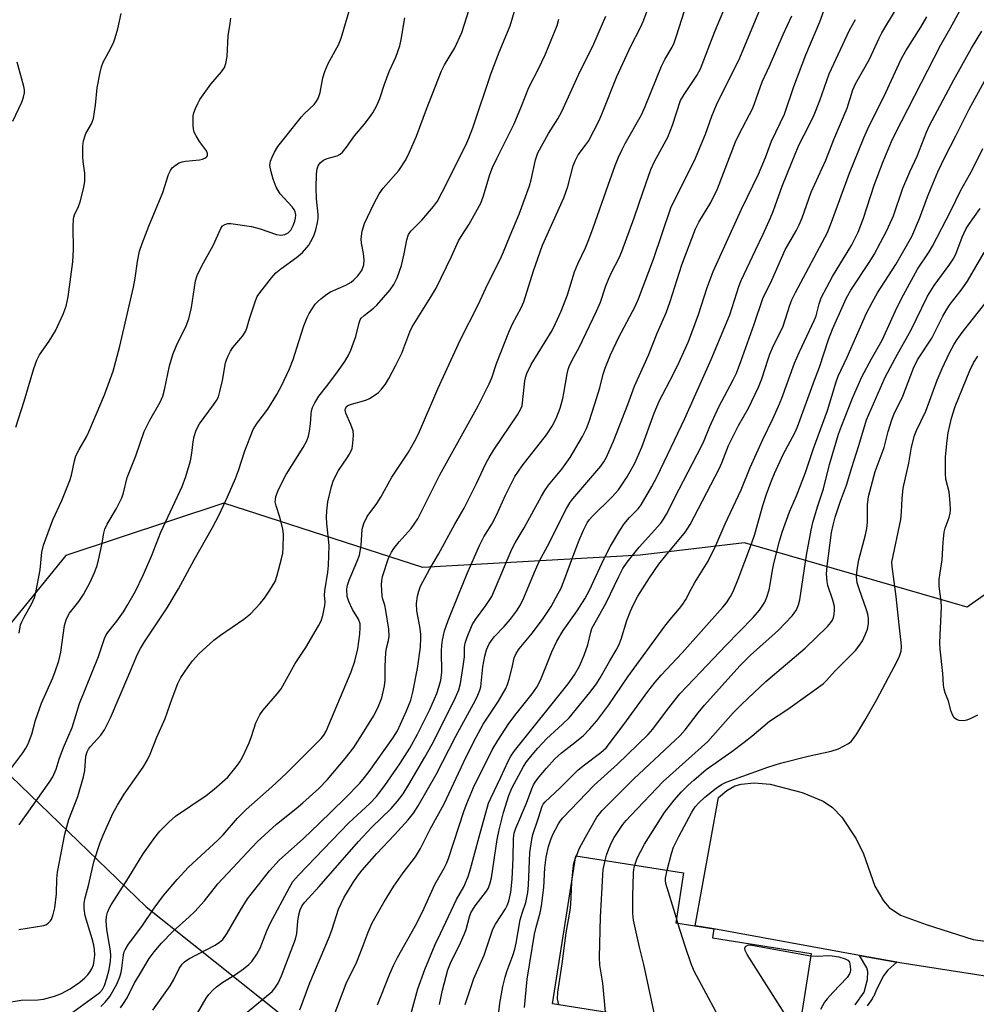
# Model space of a CAD drawing. Units: inches. Extents: x 1261769 to 1267770, y 577450 to 581450.
# Drawn here: x 1262732 to 1262984, y 580294 to 580553 of the extents above; entities that cross this region are included whole.
import ezdxf

# ---------------------------------------------------------------- set-up
doc = ezdxf.new("R2010")
doc.units = ezdxf.units.IN
doc.header["$MEASUREMENT"] = 0
for name, color, linetype in [('BLDG-Footprint', 5, 'Continuous'), ('NTRL-Trees', 3, 'Continuous'), ('TRANS-Driveway', 251, 'Continuous'), ('TRANS-Non Street Sidewalk', 7, 'Continuous'), ('Undefined', 1, 'Continuous')]:
    doc.layers.add(name, color=color, linetype=linetype)

msp = doc.modelspace()

# ---------------------------------------------------------------- linework, layer by layer
at = {"layer": 'BLDG-Footprint', "elevation": 617.03}
msp.add_lwpolyline([(1262939.44, 580282.93), (1262933.56, 580245.82), (1262931.4, 580246.16), (1262929.19, 580232.2), (1262886.28, 580238.99), (1262888.55, 580253.33), (1262901.59, 580251.26), (1262907.05, 580285.76), (1262897.62, 580287.26), (1262898.04, 580289.9), (1262872.61, 580293.93), (1262878.78, 580332.94), (1262907.15, 580328.45), (1262905.08, 580315.34), (1262915.12, 580313.75), (1262914.74, 580311.33), (1262940.74, 580307.21), (1262936.96, 580283.33)], close=True, dxfattribs=at)
at = {"layer": 'NTRL-Trees'}
for points in [[(1262723.98, 580690.01, 0), (1262764.78, 580673.01, 0), (1262821.45, 580691.14, 0), (1262864.51, 580728.54, 0), (1262934.78, 580728.54, 0), (1263026.58, 580669.61, 0), (1263056.98, 580634.74, 0), (1263055.27, 580538.14, 0), (1263040.87, 580494.48, 0), (1263017.51, 580423.68, 0), (1262981.84, 580398.44, 0), (1262923.21, 580415.45, 0), (1262895.66, 580412.21, 0), (1262838.45, 580408.94, 0), (1262786.08, 580425.87, 0), (1262744.45, 580412.09, 0), (1262724.14, 580387.26, 0)], [(1262724.76, 580358.88, 0), (1262765.56, 580319.51, 0), (1262814.51, 580280.51, 0), (1262819.55, 580203.12, 0), (1262861.21, 580170.56, 0), (1262908.09, 580152.34, 0), (1262953.66, 580141.92, 0), (1263068.24, 580066.4, 0), (1263158.98, 580011.95, 0), (1263231.71, 579963.54, 0), (1263254.38, 579969.21, 0), (1263288.77, 579988.18, 0), (1263321.06, 580024.23, 0), (1263341.99, 580047.61, 0), (1263383.77, 580053.65, 0), (1263431.07, 580025.98, 0)]]:
    msp.add_polyline3d(points, dxfattribs=at)
at = {"layer": 'TRANS-Driveway'}
msp.add_lwpolyline([(1262993.95, 580300.09), (1262964.08, 580304.76), (1262963.31, 580304.91), (1262953.5, 580306.71), (1262915.12, 580313.75), (1262910.21, 580314.53), (1262916.34, 580348.32), (1262918.51, 580350.16), (1262920.68, 580351.4), (1262922.32, 580351.86), (1262925.69, 580352.16), (1262929.91, 580351.82), (1262938.38, 580349.66), (1262943.9, 580347.39), (1262946.39, 580345.65), (1262948.78, 580343.11), (1262952.56, 580337.48), (1262954.52, 580333.47), (1262957.53, 580324.96), (1262959.77, 580321.08), (1262961.32, 580319.37), (1262964.3, 580317.31), (1262971, 580314.86), (1262983.44, 580310.87), (1262989.78, 580310.02)], dxfattribs=at)
at = {"layer": 'TRANS-Non Street Sidewalk'}
msp.add_lwpolyline([(1262952.35, 580293.73), (1262954.69, 580297.07), (1262955.61, 580300.4), (1262955.71, 580302.49), (1262955.4, 580303.45), (1262953.5, 580306.71), (1262963.31, 580304.91), (1262960.95, 580302.79), (1262959.73, 580301.21), (1262957.76, 580297.27), (1262957.22, 580296), (1262957.03, 580295.68), (1262956.89, 580295.45), (1262956.62, 580295.03), (1262955.53, 580293.45)], dxfattribs=at)
at = {"layer": 'Undefined'}
for p, q in [((1262878.69, 580332.36, 612), (1262878.9, 580332.92, 612)), ((1262905.66, 580315.25, 618), (1262905.26, 580316.52, 618))]:
    msp.add_line(p, q, dxfattribs=at)
for points, elevation in [([(1262758.81, 580292.92), (1262759.65, 580294.03), (1262760.55, 580295.58), (1262762.43, 580299.28), (1262763.87, 580301.58), (1262766.4, 580305.9), (1262767.69, 580307.67), (1262769.61, 580309.92), (1262772.57, 580313.06), (1262776.95, 580316.89), (1262778.39, 580318.33), (1262780.93, 580321.13), (1262784.49, 580325.58), (1262794.78, 580336.67), (1262799.91, 580341.28), (1262805.06, 580345.42), (1262806.84, 580346.95), (1262811.04, 580350.68), (1262813.36, 580353.05), (1262818.04, 580358.64), (1262820.24, 580361.49), (1262823.02, 580365.81), (1262825.46, 580369.79), (1262826.19, 580371.06), (1262826.81, 580372.4), (1262827.62, 580374.62), (1262828.36, 580377.78), (1262828.51, 580379.22), (1262828.54, 580382.87), (1262828.75, 580386.55), (1262828.92, 580387.68), (1262829.4, 580389.71), (1262829.56, 580390.88), (1262829.49, 580392.64), (1262828.72, 580397.6), (1262828.43, 580399.04), (1262827.95, 580400.57), (1262827.78, 580401.4), (1262827.6, 580404.37), (1262827.65, 580405.55), (1262827.85, 580406.53), (1262829.42, 580411.35), (1262830.18, 580412.95), (1262830.78, 580413.95), (1262832.23, 580415.7), (1262835.36, 580419.17), (1262836.21, 580420.33), (1262837.13, 580421.78), (1262842.91, 580433.36), (1262853.02, 580451.51), (1262855.95, 580457.35), (1262856.62, 580458.95), (1262857.82, 580462.67), (1262861.07, 580470.93), (1262862.1, 580473.14), (1262864.37, 580477.32), (1262865.08, 580478.94), (1262867.58, 580487.12), (1262870, 580493.83), (1262875.64, 580506.31), (1262876.67, 580509.29), (1262878.08, 580514.73), (1262878.55, 580516.12), (1262879.39, 580517.69), (1262881.34, 580520.18), (1262882.12, 580521.31), (1262884.89, 580526.68), (1262885.82, 580528.81), (1262889.59, 580538.34), (1262893.27, 580546.3), (1262895.77, 580551.21), (1262896.49, 580552.81), (1262900.39, 580563.09)], 588), ([(1262732.03, 580313.53), (1262738.63, 580314.62), (1262739.15, 580314.8), (1262739.78, 580315.2), (1262740.33, 580315.73), (1262740.62, 580316.17), (1262741.13, 580317.52), (1262741.49, 580319.23), (1262741.99, 580322.95), (1262742.07, 580326.93), (1262742.22, 580328.63), (1262744.19, 580338.67), (1262745.23, 580342.49), (1262747.58, 580348.62), (1262749.12, 580353.76), (1262749.46, 580355.48), (1262749.7, 580359.2), (1262750.02, 580360.37), (1262750.41, 580361.08), (1262750.89, 580361.74), (1262753.64, 580364.72), (1262754.57, 580366.18), (1262756.16, 580369.28), (1262760.98, 580380.67), (1262763.33, 580386.06), (1262764.09, 580387.62), (1262765.11, 580389.33), (1262771.09, 580398.27), (1262774.14, 580403.29), (1262778.21, 580410.98), (1262783.08, 580419.51), (1262784.81, 580422.79), (1262787, 580427.51), (1262789.13, 580432.41), (1262789.92, 580434.49), (1262791.6, 580439.67), (1262793.8, 580445.3), (1262794.84, 580446.96), (1262797.6, 580450.63), (1262800, 580454.56), (1262801.26, 580456.84), (1262803.33, 580461.25), (1262804.34, 580463.78), (1262805.78, 580468.48), (1262807.13, 580472.6), (1262807.96, 580474.8), (1262808.49, 580475.85), (1262810.13, 580478.31), (1262810.7, 580478.96), (1262811.56, 580479.72), (1262813.16, 580480.96), (1262814.12, 580481.59), (1262818.14, 580483.36), (1262819.61, 580484.16), (1262820.29, 580484.72), (1262821.32, 580485.79), (1262821.89, 580486.48), (1262822.35, 580487.2), (1262822.88, 580488.71), (1262823.02, 580490.04), (1262822.84, 580491.67), (1262822.26, 580494.43), (1262822.19, 580495.55), (1262822.52, 580497.59), (1262823.07, 580499.57), (1262825.53, 580504.8), (1262826.99, 580507.42), (1262828.04, 580508.86), (1262832.1, 580513.5), (1262833.95, 580516.32), (1262834.96, 580518.36), (1262836.76, 580522.55), (1262839.39, 580529.71), (1262843.38, 580539.84), (1262844.16, 580541.41), (1262846.89, 580545.85), (1262848.74, 580549.91), (1262852.53, 580561.81)], 580), ([(1262730.02, 580294.46), (1262732.64, 580294.93), (1262737.03, 580295.03), (1262738.56, 580295.2), (1262741.42, 580295.95), (1262743.28, 580296.72), (1262745.55, 580297.93), (1262748.12, 580299.66), (1262749.39, 580300.77), (1262750.18, 580301.57), (1262750.68, 580302.23), (1262751.23, 580303.19), (1262751.67, 580304.21), (1262751.92, 580305.35), (1262752.06, 580306.81), (1262751.98, 580308.26), (1262751.8, 580309.43), (1262751.39, 580311.05), (1262749.48, 580317.18), (1262749.25, 580319.12), (1262749.27, 580320.51), (1262749.51, 580321.88), (1262750.44, 580325.45), (1262751.77, 580331.37), (1262753.39, 580336.23), (1262754.25, 580338.4), (1262756.8, 580344.09), (1262758.03, 580346.33), (1262759.83, 580349.2), (1262764.82, 580356.36), (1262765.94, 580358.26), (1262766.62, 580359.77), (1262768.39, 580364.2), (1262770.58, 580369.17), (1262772.4, 580374.44), (1262773.94, 580378.41), (1262774.75, 580379.91), (1262776.61, 580382.78), (1262777.79, 580384.35), (1262779.44, 580386.22), (1262783.45, 580389.81), (1262785.12, 580391.08), (1262791.32, 580395.28), (1262793.06, 580396.74), (1262795.63, 580399.49), (1262796.75, 580400.81), (1262798.19, 580403), (1262799.52, 580405.26), (1262800.11, 580406.92), (1262801.27, 580411.22), (1262801.55, 580412.67), (1262801.65, 580414.13), (1262801.73, 580417.65), (1262801.6, 580419.1), (1262800.83, 580422.22), (1262799.83, 580425.16), (1262799.6, 580426.23), (1262799.61, 580426.78), (1262799.78, 580427.6), (1262800.46, 580429.49), (1262802.48, 580433.45), (1262806.95, 580440.51), (1262807.89, 580442.28), (1262808.33, 580443.52), (1262808.61, 580444.87), (1262808.86, 580446.82), (1262809.01, 580449.37), (1262809.13, 580450.22), (1262809.37, 580451.05), (1262809.97, 580452.36), (1262811.04, 580454.06), (1262813.47, 580457.05), (1262815.96, 580460.49), (1262817.88, 580463.25), (1262818.75, 580464.69), (1262819.5, 580466.21), (1262820.23, 580468.14), (1262820.77, 580469.81), (1262821.69, 580473.37), (1262821.99, 580474.15), (1262822.25, 580474.59), (1262822.99, 580475.35), (1262825.5, 580477.23), (1262826.35, 580478.02), (1262829.84, 580482.09), (1262830.86, 580483.48), (1262831.72, 580485.3), (1262832.86, 580488.55), (1262833.55, 580491.6), (1262834.21, 580495.31), (1262834.64, 580496.64), (1262835.29, 580497.54), (1262838.18, 580500.42), (1262841.24, 580504.08), (1262842.32, 580505.5), (1262843.57, 580507.79), (1262849.8, 580520.25), (1262850.61, 580522.1), (1262851.65, 580524.8), (1262856.48, 580539.18), (1262858.59, 580544.73), (1262861.42, 580551.63), (1262863.28, 580557.89)], 582), ([(1262779.09, 580291.51), (1262781.43, 580295.47), (1262782.11, 580296.4), (1262783.27, 580297.67), (1262784.12, 580298.44), (1262785.75, 580299.64), (1262789.11, 580301.71), (1262791.23, 580303.22), (1262792.59, 580304.28), (1262793.38, 580305.12), (1262794.7, 580307.08), (1262795.59, 580308.6), (1262797.39, 580313.19), (1262798.32, 580315.28), (1262803.3, 580324.62), (1262804.25, 580326.19), (1262805.73, 580327.88), (1262818.99, 580341.61), (1262824.46, 580346.73), (1262826.22, 580348.56), (1262828.45, 580351.46), (1262832.38, 580357.16), (1262835, 580361.37), (1262837.08, 580365), (1262840.27, 580371.55), (1262842.13, 580375.77), (1262842.71, 580377.37), (1262843.21, 580379.26), (1262843.44, 580381.28), (1262843.39, 580386.94), (1262843.43, 580388.41), (1262843.65, 580389.8), (1262844.19, 580392.28), (1262845.1, 580395.01), (1262847.89, 580401.74), (1262850.1, 580407.31), (1262853.38, 580414.75), (1262854.56, 580417.01), (1262856.59, 580420.38), (1262857.86, 580422.7), (1262860.22, 580428), (1262862.66, 580432.88), (1262864.6, 580435.7), (1262871.04, 580443.9), (1262872.55, 580446.2), (1262873.55, 580448.21), (1262874.59, 580450.96), (1262875.33, 580453.47), (1262875.64, 580454.86), (1262876.49, 580459.93), (1262876.76, 580461.07), (1262877.04, 580461.89), (1262877.9, 580463.71), (1262879.62, 580466.93), (1262884.21, 580476.44), (1262885.22, 580478.86), (1262886.66, 580483.15), (1262887.41, 580485.08), (1262888.15, 580486.69), (1262890.16, 580490.57), (1262890.88, 580492.16), (1262894.16, 580501.06), (1262896.45, 580508.02), (1262898.55, 580513.84), (1262899.52, 580515.93), (1262902.97, 580522.31), (1262904.18, 580525.52), (1262906.37, 580531.99), (1262907.25, 580533.61), (1262910.6, 580538.61), (1262911.56, 580540.35), (1262915.41, 580550.16), (1262919.11, 580559.25)], 592), ([(1262792.2, 580291.74), (1262798.73, 580297.21), (1262799.48, 580298.05), (1262800.36, 580299.42), (1262801.2, 580301.31), (1262804.95, 580310.96), (1262805.31, 580312.51), (1262805.53, 580315.77), (1262805.78, 580317.44), (1262806.14, 580318.77), (1262806.71, 580319.89), (1262807.39, 580320.74), (1262811.19, 580324.85), (1262821.52, 580336.77), (1262824.93, 580340.38), (1262830.08, 580345.43), (1262831.81, 580347.4), (1262833.25, 580349.29), (1262834.81, 580351.72), (1262839, 580358.94), (1262840.88, 580362.4), (1262846.79, 580374.04), (1262847.9, 580376.69), (1262848.34, 580378.37), (1262849.12, 580382.97), (1262849.39, 580385.37), (1262849.47, 580387.91), (1262849.59, 580388.99), (1262850.12, 580390.61), (1262851.48, 580393.79), (1262852.32, 580395.22), (1262855.08, 580398.91), (1262856.65, 580401.29), (1262861.93, 580413.73), (1262862.81, 580415.39), (1262865.13, 580419.36), (1262869.69, 580427.71), (1262870.6, 580429.21), (1262871.58, 580430.59), (1262875.05, 580434.82), (1262877.3, 580437.91), (1262880.5, 580443.48), (1262881.56, 580445.55), (1262882.28, 580447.43), (1262883.7, 580451.83), (1262885.07, 580456.3), (1262885.98, 580459.89), (1262886.5, 580461.47), (1262887.92, 580464.93), (1262890.08, 580469.66), (1262894.35, 580477.7), (1262895.28, 580479.72), (1262899.25, 580490.19), (1262903.78, 580503.7), (1262907.11, 580510.48), (1262910.05, 580516.17), (1262912.9, 580523.08), (1262914.56, 580527.86), (1262915.78, 580530.83), (1262921.93, 580543.26), (1262927.84, 580557.37)], 594), ([(1262814.58, 580289.59), (1262818.26, 580299.32), (1262821.03, 580305.04), (1262822.48, 580308.59), (1262824.05, 580312.83), (1262825.14, 580315.28), (1262828.27, 580320.81), (1262830.85, 580324.95), (1262833.3, 580328.47), (1262836.5, 580332.68), (1262837.82, 580334.85), (1262840.36, 580339.95), (1262844.07, 580346.69), (1262849.75, 580358.88), (1262852.49, 580364.23), (1262854.38, 580367.62), (1262858.4, 580373.7), (1262860.31, 580377.07), (1262860.76, 580378.14), (1262861.17, 580379.5), (1262861.97, 580382.55), (1262862.54, 580385.14), (1262863.05, 580386.31), (1262863.87, 580387.5), (1262867.3, 580391.72), (1262870.16, 580395.52), (1262872.24, 580398.66), (1262874.14, 580402.04), (1262874.78, 580403.32), (1262875.63, 580405.32), (1262878.2, 580412.47), (1262879.62, 580416.12), (1262880.81, 580418.8), (1262881.74, 580420.66), (1262882.34, 580421.56), (1262883.07, 580422.4), (1262888.3, 580427.51), (1262889.99, 580429.42), (1262892.26, 580432.83), (1262894.27, 580436.46), (1262896.13, 580440.65), (1262899.4, 580449.56), (1262900.81, 580452.93), (1262901.65, 580454.64), (1262903.56, 580458.08), (1262905.57, 580462.04), (1262908.45, 580468.45), (1262911.1, 580475.63), (1262913.37, 580482.67), (1262914.96, 580486.91), (1262922.41, 580503.36), (1262926.9, 580512.6), (1262928.71, 580516.95), (1262930.31, 580521.26), (1262933.71, 580528.42), (1262936.19, 580535.66), (1262939.33, 580544.03), (1262943.07, 580552.73), (1262944.48, 580556.84)], 598), ([(1262849.61, 580293.79), (1262851.9, 580300.61), (1262854.64, 580306.78), (1262856.92, 580313.64), (1262857.6, 580314.95), (1262860.25, 580318.95), (1262860.69, 580319.9), (1262861.09, 580321.05), (1262861.6, 580323.36), (1262861.98, 580326.77), (1262862.24, 580332.35), (1262862.37, 580337.51), (1262862.51, 580338.89), (1262862.92, 580340.22), (1262865.77, 580346.81), (1262867.16, 580350.6), (1262867.62, 580351.64), (1262868.19, 580352.62), (1262869.09, 580353.8), (1262871.03, 580356.07), (1262873.25, 580358.48), (1262874.95, 580360.07), (1262877.73, 580362.18), (1262880.7, 580364.59), (1262882.48, 580366.41), (1262884.32, 580368.56), (1262887.43, 580372.72), (1262892.44, 580380.08), (1262902.21, 580393.47), (1262903.61, 580395.27), (1262906.08, 580398.15), (1262906.95, 580399.3), (1262907.72, 580400.5), (1262909.1, 580403.2), (1262910.11, 580405), (1262913.6, 580410.6), (1262915.66, 580414.75), (1262918.05, 580420.41), (1262922.31, 580429.44), (1262924.68, 580435.26), (1262927.97, 580442.65), (1262930.73, 580448.25), (1262932.14, 580451.41), (1262932.99, 580453.55), (1262936.37, 580462.74), (1262937.61, 580465.55), (1262941.66, 580474.17), (1262942.02, 580475.26), (1262942.83, 580478.39), (1262943.42, 580479.97), (1262946.39, 580485.57), (1262951.49, 580493.96), (1262953.1, 580497.32), (1262954.53, 580501.01), (1262957.3, 580509.68), (1262959.75, 580515.92), (1262961.92, 580521.18), (1262962.77, 580523.05), (1262974.89, 580546.63), (1262977.37, 580550.96), (1262981.48, 580558.57)], 606), ([(1262753.64, 580293.3), (1262754.76, 580294.41), (1262756, 580295.91), (1262757.88, 580299.16), (1262758.67, 580301.04), (1262758.99, 580302.18), (1262759.2, 580303.35), (1262759.58, 580306.87), (1262759.79, 580307.68), (1262760.01, 580308.19), (1262760.95, 580309.64), (1262764.45, 580314.34), (1262767.73, 580319.14), (1262770.17, 580322.54), (1262773.75, 580326.75), (1262776.73, 580329.98), (1262784.48, 580337.07), (1262785.88, 580338.53), (1262789.66, 580342.84), (1262791.91, 580345.13), (1262798.67, 580351.11), (1262802.55, 580354.73), (1262811.64, 580363.84), (1262812.4, 580364.73), (1262813.02, 580365.78), (1262819.59, 580381.41), (1262820.54, 580384.23), (1262821.32, 580387.51), (1262821.9, 580391.41), (1262821.99, 580393.08), (1262821.91, 580394.13), (1262821.52, 580395.29), (1262819.89, 580397.88), (1262818.95, 580399.96), (1262818.56, 580401.31), (1262818.47, 580403.22), (1262818.64, 580404.31), (1262819.06, 580405.62), (1262821.18, 580410.56), (1262821.74, 580412.22), (1262822.25, 580414.74), (1262822.49, 580418.99), (1262822.88, 580420.57), (1262823.76, 580422.33), (1262826.33, 580425.83), (1262827.4, 580427.45), (1262830.28, 580432.76), (1262834.64, 580439.36), (1262836.29, 580442.15), (1262837.31, 580444.13), (1262842.43, 580455.99), (1262848.36, 580469.04), (1262853.05, 580478.13), (1262855.56, 580483.64), (1262858.94, 580490.29), (1262859.74, 580492.08), (1262861.43, 580496.4), (1262863.79, 580502.02), (1262866.55, 580509.47), (1262866.98, 580511.06), (1262868.12, 580516.31), (1262868.73, 580518.16), (1262871.55, 580523.28), (1262873.99, 580527.16), (1262875.09, 580529.09), (1262879.45, 580538.73), (1262883.46, 580546.94), (1262885.55, 580551.58), (1262886.65, 580554.24)], 586), ([(1262767.3, 580292.31), (1262771.92, 580298.7), (1262772.86, 580300.38), (1262774.24, 580303.26), (1262775.03, 580304.42), (1262775.64, 580305), (1262776.84, 580305.82), (1262783.74, 580309.41), (1262784.93, 580310.18), (1262785.75, 580310.92), (1262786.96, 580312.58), (1262790.42, 580318.6), (1262792.31, 580321.59), (1262798.11, 580329.02), (1262800.61, 580331.8), (1262807.05, 580337.56), (1262811.18, 580341.47), (1262817.94, 580348.1), (1262821.85, 580352.13), (1262823.1, 580353.6), (1262824.3, 580355.2), (1262830.55, 580363.92), (1262831.77, 580365.91), (1262834.16, 580371.2), (1262835.26, 580373.97), (1262835.8, 580376.06), (1262837.02, 580382.3), (1262837.82, 580387.97), (1262837.97, 580390.36), (1262837.92, 580391.41), (1262837.66, 580393.36), (1262836.9, 580397.52), (1262836.79, 580399.44), (1262837.03, 580401.41), (1262837.4, 580402.73), (1262837.86, 580404.02), (1262840.31, 580408.62), (1262842.6, 580412.48), (1262846.89, 580420.33), (1262849.33, 580424.58), (1262852.58, 580431.11), (1262855.06, 580436.32), (1262855.89, 580437.88), (1262857.14, 580439.91), (1262863.43, 580449.19), (1262864.29, 580450.7), (1262864.58, 580451.5), (1262864.75, 580452.31), (1262865.34, 580458.15), (1262865.55, 580459.25), (1262865.83, 580460.09), (1262867.01, 580462.42), (1262872.48, 580471.42), (1262873.37, 580473.19), (1262874.86, 580476.45), (1262876.6, 580480.78), (1262878.4, 580486.84), (1262879.27, 580488.92), (1262881.26, 580493.17), (1262882.14, 580495.39), (1262883.3, 580498.46), (1262887.25, 580509.71), (1262889.16, 580514.9), (1262890.02, 580517.02), (1262890.93, 580519.1), (1262891.73, 580520.69), (1262896.08, 580528.24), (1262897.04, 580530.37), (1262901.3, 580541.07), (1262902.18, 580542.76), (1262904.12, 580546.05), (1262904.63, 580547.14), (1262905.3, 580549.04), (1262907.34, 580555.62)], 590), ([(1262806.07, 580292.39), (1262808.69, 580299.47), (1262813.87, 580311.67), (1262814.57, 580313.62), (1262816.28, 580318.89), (1262817.65, 580321.93), (1262820.09, 580325.91), (1262821.26, 580327.61), (1262822.44, 580329.14), (1262826.33, 580333.61), (1262830.96, 580338.47), (1262834.58, 580342.46), (1262835.96, 580344.22), (1262837.19, 580346.13), (1262842, 580354.41), (1262847.16, 580364.45), (1262852.34, 580374), (1262852.98, 580375.3), (1262853.49, 580376.64), (1262853.71, 580377.47), (1262854.28, 580382.77), (1262854.83, 580385.6), (1262855.26, 580387.27), (1262855.91, 580388.8), (1262857.28, 580390.62), (1262859.88, 580393.37), (1262861.54, 580395.34), (1262863.09, 580397.4), (1262864.16, 580399.11), (1262865.07, 580400.91), (1262867.86, 580407.66), (1262869.13, 580410.53), (1262871.29, 580414.58), (1262876.33, 580424.46), (1262877.2, 580426.01), (1262878, 580427.06), (1262885.33, 580435.64), (1262886.16, 580436.79), (1262886.86, 580437.98), (1262888.7, 580442.21), (1262892.45, 580451.86), (1262894.2, 580456.67), (1262897.92, 580464.89), (1262900.21, 580470.67), (1262902.59, 580476.01), (1262903.64, 580479.05), (1262906.68, 580488.71), (1262910.3, 580498.19), (1262911.16, 580499.95), (1262914.28, 580505.12), (1262916.06, 580508.7), (1262920.8, 580521.11), (1262921.78, 580523.14), (1262925.38, 580529.93), (1262927.85, 580536.9), (1262929.78, 580541.03), (1262933.33, 580549.35), (1262935.65, 580554.31)], 596), ([(1262834.76, 580289.19), (1262837.16, 580297.95), (1262839.01, 580303.03), (1262841.72, 580309.56), (1262843.07, 580312.52), (1262847.3, 580321.46), (1262849.23, 580324.83), (1262850.44, 580327.54), (1262851.05, 580329.52), (1262853.26, 580337.96), (1262855.79, 580346.81), (1262856.33, 580348.15), (1262858.98, 580353.65), (1262860.9, 580357.9), (1262861.66, 580359.23), (1262862.64, 580360.59), (1262876.73, 580378.27), (1262878.44, 580380.64), (1262879.72, 580382.9), (1262880.99, 580385.82), (1262881.88, 580388.54), (1262882.67, 580391.87), (1262883.01, 580392.85), (1262886.77, 580399.65), (1262890.06, 580406.57), (1262891.14, 580408.64), (1262892.28, 580410.35), (1262895.45, 580414.27), (1262901.12, 580420.65), (1262901.82, 580421.63), (1262902.61, 580422.99), (1262905.95, 580429.61), (1262911.87, 580440.89), (1262912.59, 580442.41), (1262914.08, 580446.09), (1262916.39, 580451.27), (1262920.18, 580458.38), (1262921.07, 580460.18), (1262922.23, 580463.17), (1262925.75, 580473.02), (1262927.98, 580479.78), (1262930.34, 580484.64), (1262933.93, 580492.63), (1262936.82, 580497.64), (1262937.58, 580499.2), (1262938.33, 580501.07), (1262940.74, 580507.87), (1262944.61, 580516.28), (1262946.72, 580521.69), (1262950.19, 580529.97), (1262951.72, 580534.79), (1262952.38, 580536.36), (1262956.14, 580542.92), (1262958.62, 580548.41), (1262959.37, 580549.85), (1262963.18, 580556.19)], 602), ([(1262746.23, 580291.75), (1262752.08, 580295.94), (1262753.35, 580296.95), (1262754.11, 580297.78), (1262754.65, 580298.81), (1262755.26, 580300.74), (1262755.85, 580302.99), (1262756.2, 580305.21), (1262756.26, 580306.57), (1262756.16, 580307.95), (1262755.88, 580309.91), (1262755.18, 580313.58), (1262755.04, 580315.87), (1262755.15, 580316.99), (1262755.43, 580318.04), (1262755.82, 580319.06), (1262756.37, 580320.05), (1262760.96, 580327.16), (1262764.81, 580333.51), (1262767.9, 580337.81), (1262769.19, 580339.42), (1262771.63, 580341.95), (1262773.34, 580343.39), (1262781.37, 580348.87), (1262783.48, 580350.52), (1262787.06, 580353.68), (1262789.62, 580356.82), (1262790.24, 580357.76), (1262790.92, 580358.97), (1262792.67, 580362.75), (1262793.32, 580364.4), (1262794.49, 580368.01), (1262795.5, 580370.09), (1262796.32, 580371.27), (1262800.12, 580375.68), (1262801.1, 580377), (1262804.86, 580383.62), (1262807.68, 580387.89), (1262810.99, 580393.58), (1262811.67, 580394.89), (1262812.13, 580396.3), (1262812.64, 580398.91), (1262812.69, 580399.76), (1262812.56, 580401.64), (1262812.6, 580402.77), (1262813.46, 580407.72), (1262813.61, 580409.46), (1262813.79, 580414.72), (1262813.19, 580420.55), (1262813.1, 580422.17), (1262813.16, 580423.84), (1262813.45, 580426.22), (1262814.39, 580430.26), (1262814.92, 580431.95), (1262816.27, 580434.51), (1262818.57, 580437.81), (1262819.15, 580438.77), (1262819.8, 580440.26), (1262820.04, 580441.71), (1262820.18, 580443.77), (1262820.07, 580444.92), (1262819.5, 580446.6), (1262818.19, 580449.58), (1262818, 580450.36), (1262818.06, 580450.82), (1262818.44, 580451.4), (1262818.89, 580451.71), (1262819.68, 580452), (1262823.42, 580453.01), (1262824.45, 580453.48), (1262825.63, 580454.24), (1262826.74, 580455.08), (1262827.53, 580455.9), (1262828.58, 580457.28), (1262829.49, 580458.76), (1262831.29, 580462.06), (1262832.93, 580465.43), (1262835.05, 580471.01), (1262835.65, 580472.32), (1262840.52, 580480.1), (1262841.94, 580482.57), (1262846.02, 580490.91), (1262847.88, 580495.02), (1262848.55, 580496.17), (1262850.68, 580499.4), (1262853.73, 580504.95), (1262854.46, 580506.89), (1262856.14, 580512.45), (1262856.85, 580514.32), (1262857.94, 580516.68), (1262862.49, 580525.81), (1262864.46, 580530.45), (1262866.37, 580535.42), (1262868.96, 580540.31), (1262870.67, 580544.05), (1262873.81, 580551.77), (1262874.24, 580553.44)], 584), ([(1262826.51, 580293.71), (1262829.73, 580301.86), (1262830.7, 580304.08), (1262831.76, 580306.13), (1262836.48, 580314.43), (1262838.33, 580318.24), (1262841.6, 580325.38), (1262844.06, 580329.68), (1262844.68, 580330.92), (1262845.2, 580332.23), (1262849.34, 580344.9), (1262850.05, 580346.78), (1262851.82, 580350.97), (1262856.75, 580360.86), (1262858.18, 580363.32), (1262861.15, 580367.87), (1262863.06, 580370.4), (1262867.22, 580375.62), (1262868.46, 580377.44), (1262869.41, 580379.26), (1262872.41, 580386.7), (1262873.71, 580389.56), (1262875.4, 580392.34), (1262879.13, 580397.49), (1262881.14, 580400.67), (1262882.34, 580402.98), (1262886.12, 580411.16), (1262887.93, 580414.54), (1262890.39, 580418.7), (1262891.5, 580420.43), (1262892.87, 580422.08), (1262895.15, 580424.42), (1262895.93, 580425.42), (1262898.78, 580430.25), (1262900.21, 580432.95), (1262907.44, 580448.18), (1262914.43, 580463.7), (1262919.28, 580475.51), (1262921.81, 580483.2), (1262922.33, 580484.56), (1262926.04, 580492.58), (1262928.12, 580496.73), (1262930.04, 580501.08), (1262930.82, 580503.01), (1262933.07, 580509.44), (1262936.7, 580518.31), (1262937.61, 580520.35), (1262940.25, 580525.53), (1262941.51, 580528.23), (1262943, 580532.01), (1262945.52, 580539.03), (1262950.88, 580550.55), (1262952.45, 580553.37)], 600), ([(1262842.85, 580293.82), (1262843.65, 580297.56), (1262845.02, 580302.89), (1262845.88, 580305.12), (1262848.01, 580309.25), (1262849.38, 580312.21), (1262849.85, 580313.57), (1262850.74, 580316.92), (1262851.14, 580317.95), (1262852.27, 580319.78), (1262855.25, 580323.65), (1262855.68, 580324.37), (1262856.14, 580325.47), (1262856.56, 580327.2), (1262858.05, 580337.23), (1262858.56, 580339.84), (1262859.69, 580344.41), (1262861.1, 580348.82), (1262861.87, 580350.77), (1262864.98, 580356.5), (1262865.78, 580357.7), (1262867.22, 580359.54), (1262868.72, 580361.31), (1262871.07, 580363.83), (1262875.28, 580367.63), (1262877.01, 580369.36), (1262882.46, 580375.96), (1262884.22, 580378.25), (1262885.21, 580379.85), (1262887.7, 580384.36), (1262889.38, 580387.14), (1262890.05, 580388.43), (1262890.69, 580390.02), (1262892.23, 580394.93), (1262893.12, 580397.43), (1262893.83, 580399.04), (1262895.07, 580401.35), (1262898.12, 580406.17), (1262900.64, 580409.78), (1262902.43, 580412.09), (1262907.62, 580418.34), (1262908.29, 580419.28), (1262908.86, 580420.29), (1262916.48, 580434.91), (1262917.19, 580436.48), (1262918.99, 580441.06), (1262919.82, 580442.87), (1262921.58, 580446.35), (1262924.24, 580450.89), (1262926.83, 580456.44), (1262927.71, 580458.61), (1262929.38, 580463.82), (1262929.87, 580465.13), (1262930.86, 580467.42), (1262932.77, 580471.21), (1262933.38, 580472.56), (1262935.15, 580478.1), (1262935.67, 580479.47), (1262936.59, 580481.36), (1262945.06, 580497.24), (1262946.13, 580499.92), (1262950.87, 580512.88), (1262954.59, 580522.13), (1262956.02, 580525.27), (1262959.91, 580532.95), (1262964.48, 580542.88), (1262965.67, 580545.06), (1262969.66, 580551.29), (1262971.17, 580554.01)], 604), ([(1262858.01, 580288.02), (1262858.76, 580294.14), (1262859.55, 580298.52), (1262860.14, 580300.96), (1262860.6, 580302.52), (1262862.19, 580306.69), (1262862.7, 580308.33), (1262863.04, 580309.94), (1262864.09, 580316.05), (1262864.6, 580317.86), (1262865.58, 580320.64), (1262865.89, 580321.96), (1262866.1, 580323.3), (1262866.26, 580325.19), (1262866.61, 580333.86), (1262867.13, 580337.23), (1262867.47, 580338.61), (1262868.91, 580342.94), (1262869.86, 580346.08), (1262870.13, 580346.53), (1262870.69, 580347.18), (1262874.58, 580350.75), (1262879.32, 580355.51), (1262880.68, 580356.66), (1262885.37, 580360.2), (1262886.72, 580361.45), (1262891.44, 580367.52), (1262897.68, 580376.22), (1262899.63, 580378.74), (1262901.25, 580380.59), (1262906.73, 580386.49), (1262917.5, 580398.51), (1262918.45, 580399.66), (1262919.52, 580401.29), (1262920.16, 580402.6), (1262921.52, 580405.89), (1262925.04, 580415.14), (1262925.88, 580417.75), (1262928.02, 580425.27), (1262929.11, 580428.55), (1262930.33, 580431.8), (1262931.1, 580433.68), (1262933.4, 580438.67), (1262936.42, 580444.45), (1262937.13, 580446.01), (1262941.59, 580458.31), (1262942.95, 580461.71), (1262945.29, 580469.05), (1262946.36, 580471.7), (1262949.22, 580478.22), (1262950.09, 580480.03), (1262951.2, 580482.02), (1262956.21, 580489.59), (1262957.31, 580491.38), (1262960.67, 580497.73), (1262962.44, 580501.6), (1262964.91, 580508.93), (1262966.75, 580513.22), (1262968.63, 580517.31), (1262971.15, 580523.68), (1262971.92, 580525.42), (1262978.32, 580537.44), (1262983, 580545.81), (1262985.66, 580550.28)], 608), ([(1262865.23, 580293.02), (1262865.98, 580300.49), (1262867.84, 580312.28), (1262868.27, 580314.12), (1262869.34, 580317.92), (1262869.71, 580319.75), (1262870.36, 580324.64), (1262870.59, 580329.78), (1262870.96, 580332.58), (1262871.6, 580335.39), (1262872.2, 580337.25), (1262872.73, 580338.56), (1262874.19, 580341.41), (1262874.65, 580342.12), (1262875.33, 580342.94), (1262883.6, 580351.6), (1262889.74, 580357.15), (1262897.82, 580364.9), (1262899.03, 580366.31), (1262902.92, 580371.55), (1262906.14, 580375.65), (1262911.72, 580381.42), (1262918.26, 580388.36), (1262925.48, 580395.78), (1262927.1, 580397.7), (1262928.51, 580399.84), (1262929.1, 580401.13), (1262929.71, 580403.04), (1262929.98, 580404.46), (1262930.52, 580408.22), (1262930.87, 580409.95), (1262932.41, 580415.86), (1262933.1, 580418.21), (1262935.08, 580423.62), (1262936.91, 580427.85), (1262939.28, 580433.99), (1262941.35, 580440.31), (1262945.02, 580450.28), (1262947.34, 580457.84), (1262947.87, 580459.36), (1262950.27, 580464.32), (1262955.34, 580475.92), (1262956.78, 580478.77), (1262958.21, 580481.31), (1262963.01, 580488.81), (1262967.25, 580496.19), (1262969.29, 580500.88), (1262971.38, 580506.59), (1262972.33, 580508.95), (1262974.14, 580513.16), (1262976.05, 580517.25), (1262978.89, 580522.65), (1262982.37, 580529.71), (1262988.32, 580540.61)], 610), ([(1262878.9, 580332.92), (1262879.75, 580335.02), (1262881.26, 580337.86), (1262884.33, 580343.14), (1262885.69, 580344.94), (1262894.07, 580353.24), (1262906.24, 580364.69), (1262907.53, 580366.17), (1262911, 580370.65), (1262912.62, 580372.62), (1262921.95, 580383.02), (1262924.8, 580385.87), (1262932.11, 580392.42), (1262935.72, 580396.19), (1262936.25, 580396.86), (1262936.84, 580397.8), (1262937.41, 580399.06), (1262937.74, 580400.44), (1262939.53, 580412.16), (1262940.77, 580418.81), (1262941.21, 580420.81), (1262942.4, 580424.95), (1262943.95, 580429.62), (1262945.61, 580436.08), (1262947.98, 580444.04), (1262948.73, 580446.18), (1262951.63, 580453.51), (1262954.11, 580459.21), (1262956.6, 580463.91), (1262959.44, 580468.85), (1262963.44, 580477.57), (1262965.06, 580480.82), (1262968.72, 580487.54), (1262971.83, 580492.11), (1262972.72, 580493.57), (1262977.52, 580502.87), (1262980.07, 580508.17), (1262983.22, 580513.83), (1262985.94, 580519.34)], 612), ([(1262886.45, 580331.73), (1262886.81, 580333.16), (1262887.41, 580334.84), (1262888.15, 580336.46), (1262888.86, 580337.77), (1262891.12, 580341.17), (1262892.02, 580342.29), (1262893.22, 580343.59), (1262901.78, 580352.54), (1262913.55, 580363.11), (1262920.21, 580370.62), (1262922.49, 580372.95), (1262928.81, 580378.9), (1262939.12, 580387.72), (1262945.01, 580393.42), (1262945.92, 580394.42), (1262946.37, 580395.06), (1262946.67, 580395.74), (1262946.84, 580396.58), (1262946.92, 580397.75), (1262946.88, 580398.63), (1262946.46, 580400.33), (1262945.12, 580404.15), (1262944.93, 580405.27), (1262944.82, 580407.26), (1262944.93, 580409.26), (1262946.12, 580418.19), (1262946.5, 580420.09), (1262947.07, 580422.22), (1262948.5, 580426.43), (1262950.09, 580430.65), (1262951.45, 580435.3), (1262953.3, 580441.05), (1262955.36, 580447.85), (1262958.98, 580456.31), (1262960.26, 580459.07), (1262963.52, 580465.13), (1262967.03, 580471.41), (1262971.4, 580480.42), (1262973.18, 580483.24), (1262977.29, 580488.87), (1262978.16, 580490.16), (1262978.82, 580491.48), (1262980.52, 580495.95), (1262981.56, 580498.26), (1262982.24, 580499.31), (1262985.3, 580503.52)], 614), ([(1262894.26, 580330.49), (1262894.93, 580332.33), (1262896.88, 580336.06), (1262902.15, 580344.35), (1262904.69, 580347.64), (1262906.58, 580349.79), (1262908.32, 580351.59), (1262909.8, 580352.93), (1262913.11, 580355.71), (1262919.87, 580360.49), (1262923.13, 580362.9), (1262925.13, 580364.47), (1262929.81, 580368.42), (1262934.59, 580371.57), (1262943.89, 580378.24), (1262944.81, 580379.13), (1262947.01, 580381.6), (1262952.39, 580387.09), (1262953.31, 580388.21), (1262954.29, 580389.64), (1262955.01, 580391.15), (1262955.59, 580392.72), (1262955.82, 580394.1), (1262955.83, 580395.51), (1262955.65, 580396.67), (1262955.35, 580397.8), (1262953.37, 580403.3), (1262952.88, 580404.85), (1262952.69, 580406.45), (1262952.87, 580408.43), (1262953.31, 580410.95), (1262955.04, 580417.58), (1262955.39, 580419.2), (1262955.54, 580420.84), (1262955.61, 580425.48), (1262955.85, 580427.67), (1262957.6, 580434.2), (1262959.93, 580440.53), (1262961.01, 580444.8), (1262961.98, 580447.87), (1262962.63, 580449.43), (1262964.85, 580454.11), (1262967.68, 580461.44), (1262968.75, 580463.66), (1262972.5, 580469.37), (1262975.4, 580475.18), (1262976.35, 580476.86), (1262977.39, 580478.36), (1262980.23, 580482.04), (1262981.89, 580484.39), (1262986.27, 580491.92)], 616), ([(1262902.81, 580329.14), (1262903.94, 580333.6), (1262904.52, 580335.23), (1262905.9, 580338.07), (1262909.27, 580344.47), (1262910.2, 580345.88), (1262911.13, 580346.93), (1262912.76, 580348.39), (1262915.74, 580350.83), (1262917.15, 580351.77), (1262918.35, 580352.35), (1262929.29, 580356.35), (1262932.69, 580357.35), (1262939.97, 580359.21), (1262946, 580360.51), (1262947.96, 580361.14), (1262950.55, 580362.58), (1262951.26, 580363.09), (1262951.67, 580363.49), (1262952.8, 580365.14), (1262954.88, 580368.61), (1262958, 580374.11), (1262963.42, 580384.26), (1262964.05, 580385.59), (1262964.41, 580386.93), (1262964.53, 580388.01), (1262964.47, 580389.17), (1262963.89, 580393.79), (1262963.1, 580401.31), (1262962.05, 580409.2), (1262962.03, 580410.35), (1262964.35, 580421.57), (1262964.54, 580423.59), (1262964.69, 580427.13), (1262965.02, 580429.88), (1262966.46, 580436.45), (1262967.16, 580440.62), (1262967.95, 580443.7), (1262968.5, 580445.07), (1262970.91, 580450.15), (1262973.97, 580458.26), (1262975.29, 580461.4), (1262977.21, 580465.51), (1262978.44, 580467.8), (1262979.19, 580469.03), (1262980.54, 580470.89), (1262986.49, 580478.43)], 618), ([(1262984.59, 580370.05), (1262982.78, 580369.12), (1262981.72, 580368.69), (1262980.88, 580368.56), (1262979.76, 580368.64), (1262979, 580368.86), (1262978.43, 580369.32), (1262978.02, 580369.97), (1262977.6, 580370.96), (1262976.9, 580373.71), (1262976.03, 580375.93), (1262975.77, 580376.89), (1262975.63, 580377.95), (1262975.46, 580381.03), (1262974.72, 580387.42), (1262974.6, 580389.14), (1262975.06, 580398.59), (1262974.97, 580400.01), (1262974.5, 580404.03), (1262974.5, 580405.78), (1262974.72, 580407.54), (1262975.28, 580410.91), (1262975.52, 580415.61), (1262975.79, 580418.22), (1262976.07, 580419.34), (1262977.06, 580422.08), (1262977.32, 580423.23), (1262977.41, 580424.11), (1262977.34, 580425.89), (1262977.06, 580428.86), (1262976.25, 580432.17), (1262976.11, 580433.61), (1262976.15, 580438.05), (1262976.57, 580442.4), (1262976.87, 580444.44), (1262977.67, 580448.24), (1262978.68, 580451.32), (1262982.57, 580460.86), (1262983.52, 580462.89), (1262984.61, 580464.59)], 620), ([(1262877.68, 580325.96), (1262878.02, 580329.74), (1262878.27, 580331.04), (1262878.69, 580332.36)], 612), ([(1262886.54, 580291.72), (1262885.87, 580299.44), (1262885.12, 580304.16), (1262884.97, 580306.15), (1262885.24, 580316.88), (1262885.55, 580321.47), (1262885.84, 580327.92), (1262885.98, 580329.38), (1262886.45, 580331.73)], 614), ([(1262901.14, 580286.7), (1262899.9, 580289.84), (1262899.48, 580291.26), (1262896.66, 580304.28), (1262895.53, 580308.87), (1262893.95, 580316.02), (1262893.81, 580317.76), (1262893.75, 580322.38), (1262893.92, 580328.33), (1262894.03, 580329.43), (1262894.26, 580330.49)], 616), ([(1262905.26, 580316.52), (1262902.46, 580325.63), (1262902.35, 580326.42), (1262902.38, 580327.07), (1262902.81, 580329.14)], 618), ([(1262874.29, 580293.66), (1262873.94, 580295.32), (1262874.01, 580297.04), (1262875.19, 580304.49), (1262876.23, 580312.64), (1262877.26, 580318.58), (1262877.41, 580320.25), (1262877.68, 580325.96)], 612), ([(1262934.61, 580252.43), (1262933.34, 580254.38), (1262931.5, 580257.66), (1262925.18, 580271.65), (1262922.67, 580276.91), (1262918.77, 580286.07), (1262909.94, 580302.57), (1262909.18, 580304.47), (1262907.54, 580309.17), (1262905.66, 580315.25)], 618), ([(1262936.99, 580283.52), (1262934.28, 580290.66), (1262923.89, 580306.99), (1262923.39, 580307.99), (1262923.3, 580308.67), (1262923.48, 580309.03), (1262924.02, 580309.4), (1262924.53, 580309.47), (1262925.1, 580309.45), (1262940.65, 580306.64)], 620), ([(1262940.65, 580306.64), (1262942.34, 580306.49), (1262945.42, 580306.67), (1262946.27, 580306.64), (1262948.01, 580306.31), (1262949.7, 580305.85), (1262950.41, 580305.5), (1262950.83, 580304.93), (1262951.05, 580303.92), (1262951.08, 580302.85), (1262951, 580302.33), (1262950.8, 580301.83), (1262950.19, 580300.92), (1262946.41, 580296.96), (1262944.94, 580295.26), (1262944.29, 580294.36), (1262943.18, 580292.45)], 620)]:
    msp.add_lwpolyline(points, dxfattribs=dict(at, elevation=elevation))
for points in [[(1262727.3, 580352.34, 576), (1262733.06, 580360.14, 576), (1262733.85, 580361.29, 576), (1262734.48, 580362.44, 576), (1262735.48, 580365.06, 576), (1262736.46, 580368.74, 576), (1262737.99, 580373.16, 576), (1262741, 580379.88, 576), (1262741.64, 580381.55, 576), (1262742.57, 580384.37, 576), (1262743.1, 580386.64, 576), (1262744.11, 580393.67, 576), (1262744.53, 580395.17, 576), (1262744.84, 580395.89, 576), (1262745.41, 580396.86, 576), (1262747.81, 580400.01, 576), (1262749.04, 580401.83, 576), (1262750.79, 580405.05, 576), (1262751.96, 580407.63, 576), (1262752.59, 580409.2, 576), (1262753.05, 580410.87, 576), (1262753.94, 580414.94, 576), (1262754.39, 580417.98, 576), (1262754.67, 580419.06, 576), (1262755.29, 580420.33, 576), (1262757.76, 580424.47, 576), (1262759.18, 580427.28, 576), (1262759.62, 580428.61, 576), (1262760.59, 580432.69, 576), (1262762.88, 580438.36, 576), (1262765.09, 580444.75, 576), (1262766.54, 580447.77, 576), (1262769.3, 580452.54, 576), (1262769.96, 580454.09, 576), (1262770.43, 580455.71, 576), (1262771.73, 580462.1, 576), (1262772.6, 580465.06, 576), (1262773.58, 580467.47, 576), (1262776.14, 580472.58, 576), (1262776.78, 580474.42, 576), (1262777.54, 580477.42, 576), (1262778.28, 580482.71, 576), (1262778.61, 580484.46, 576), (1262779.04, 580485.84, 576), (1262780.21, 580488.38, 576), (1262783.27, 580493.81, 576), (1262785.24, 580498.3, 576), (1262785.69, 580498.93, 576), (1262786.31, 580499.35, 576), (1262787.06, 580499.55, 576), (1262787.9, 580499.54, 576), (1262793.36, 580498.77, 576), (1262795.61, 580498.21, 576), (1262799.94, 580496.66, 576), (1262801.05, 580496.47, 576), (1262802.12, 580496.65, 576), (1262802.96, 580497.09, 576), (1262803.65, 580497.82, 576), (1262804.34, 580499.05, 576), (1262804.75, 580500.15, 576), (1262804.94, 580501, 576), (1262804.99, 580501.87, 576), (1262804.82, 580502.69, 576), (1262804.55, 580503.23, 576), (1262804.02, 580503.94, 576), (1262800.91, 580507.43, 576), (1262800.31, 580508.29, 576), (1262799.81, 580509.19, 576), (1262799.01, 580511.22, 576), (1262798.49, 580513.19, 576), (1262798.2, 580514.89, 576), (1262798.21, 580515.45, 576), (1262798.32, 580516, 576), (1262798.73, 580517.08, 576), (1262799.36, 580518.4, 576), (1262800.3, 580519.88, 576), (1262806.53, 580527.65, 576), (1262807.31, 580528.52, 576), (1262809.8, 580530.96, 576), (1262810.48, 580531.82, 576), (1262810.88, 580532.52, 576), (1262811.39, 580534.06, 576), (1262812.14, 580537.96, 576), (1262812.6, 580539.66, 576), (1262813.56, 580541.72, 576), (1262816.21, 580546.63, 576), (1262816.93, 580548.44, 576), (1262821.81, 580564.82, 576)], [(1262731.25, 580445.95, 572), (1262733.47, 580452.72, 572), (1262736.01, 580461.38, 572), (1262736.78, 580463.57, 572), (1262737.53, 580465.01, 572), (1262740.01, 580468.55, 572), (1262741.74, 580471.33, 572), (1262743.75, 580475.68, 572), (1262744.48, 580477.83, 572), (1262745.02, 580480.29, 572), (1262746.29, 580489.5, 572), (1262746.48, 580492.71, 572), (1262746.32, 580498.81, 572), (1262746.41, 580500.85, 572), (1262746.68, 580501.82, 572), (1262747.74, 580504.06, 572), (1262748.2, 580505.32, 572), (1262749.13, 580509.02, 572), (1262749.45, 580510.75, 572), (1262749.44, 580512.83, 572), (1262749.01, 580515.93, 572), (1262748.94, 580517.08, 572), (1262748.93, 580519.98, 572), (1262749.08, 580521.39, 572), (1262749.7, 580523.25, 572), (1262751.15, 580525.84, 572), (1262751.67, 580527.2, 572), (1262752.21, 580530.73, 572), (1262752.7, 580535.36, 572), (1262753.44, 580539.4, 572), (1262753.78, 580540.82, 572), (1262754.3, 580542.06, 572), (1262755.79, 580544.77, 572), (1262756.97, 580547.16, 572), (1262757.45, 580548.48, 572), (1262758.16, 580550.89, 572), (1262759.03, 580554.92, 572)], [(1262732.14, 580391.65, 574), (1262732.5, 580393.84, 574), (1262732.8, 580394.61, 574), (1262733.42, 580395.85, 574), (1262735.51, 580399.49, 574), (1262736.15, 580401.02, 574), (1262736.56, 580402.35, 574), (1262737.69, 580408.34, 574), (1262738.13, 580413.01, 574), (1262738.53, 580414.86, 574), (1262740.98, 580421.53, 574), (1262743.34, 580426.61, 574), (1262745.46, 580431.89, 574), (1262745.88, 580433.28, 574), (1262746.71, 580437.08, 574), (1262747.08, 580438.33, 574), (1262747.92, 580440.05, 574), (1262749.86, 580443.34, 574), (1262750.51, 580444.65, 574), (1262754.64, 580454.45, 574), (1262756.9, 580460.64, 574), (1262758.68, 580467.22, 574), (1262762.28, 580482.84, 574), (1262762.71, 580485.17, 574), (1262763.29, 580489.52, 574), (1262763.86, 580492.29, 574), (1262764.54, 580494.33, 574), (1262766.32, 580498.88, 574), (1262769.99, 580507.77, 574), (1262771.48, 580512.49, 574), (1262771.97, 580513.54, 574), (1262772.47, 580514.22, 574), (1262773.32, 580514.96, 574), (1262774.29, 580515.55, 574), (1262775.1, 580515.84, 574), (1262775.96, 580516, 574), (1262779.64, 580516.38, 574), (1262780.42, 580516.53, 574), (1262781.36, 580516.94, 574), (1262781.76, 580517.43, 574), (1262781.77, 580518.03, 574), (1262781.5, 580518.69, 574), (1262779.6, 580521.18, 574), (1262778.72, 580522.65, 574), (1262778.25, 580523.67, 574), (1262778.05, 580524.49, 574), (1262777.97, 580525.34, 574), (1262777.99, 580527.94, 574), (1262778.18, 580528.78, 574), (1262778.57, 580529.88, 574), (1262779.15, 580531.23, 574), (1262779.72, 580532.25, 574), (1262782.66, 580536.33, 574), (1262785.41, 580539.52, 574), (1262786.2, 580540.72, 574), (1262786.6, 580541.72, 574), (1262786.91, 580543.54, 574), (1262787.21, 580549.03, 574), (1262787.74, 580552.26, 574), (1262787.85, 580553.71, 574)], [(1262732.17, 580341.1, 578), (1262740.05, 580352.28, 578), (1262740.98, 580353.75, 578), (1262741.89, 580355.75, 578), (1262742.69, 580358.45, 578), (1262743.85, 580361.52, 578), (1262746.05, 580366.76, 578), (1262748.05, 580373.11, 578), (1262753.01, 580385.52, 578), (1262754.57, 580390.25, 578), (1262754.94, 580390.99, 578), (1262755.4, 580391.68, 578), (1262757.88, 580394.76, 578), (1262759.57, 580397.21, 578), (1262760.79, 580399.2, 578), (1262762.75, 580402.72, 578), (1262764.8, 580406.94, 578), (1262767.02, 580411.9, 578), (1262769.45, 580418.28, 578), (1262775.05, 580430.27, 578), (1262775.99, 580432.94, 578), (1262777.29, 580437.07, 578), (1262777.65, 580439.1, 578), (1262777.97, 580442.06, 578), (1262778.27, 580443.48, 578), (1262778.68, 580444.88, 578), (1262779.01, 580445.64, 578), (1262779.67, 580446.76, 578), (1262783.34, 580451.78, 578), (1262784.09, 580452.94, 578), (1262784.6, 580453.91, 578), (1262785.03, 580455.33, 578), (1262785.68, 580458.25, 578), (1262786.46, 580462.87, 578), (1262786.72, 580463.67, 578), (1262787.17, 580464.68, 578), (1262787.82, 580465.92, 578), (1262788.42, 580466.86, 578), (1262791.02, 580469.96, 578), (1262791.72, 580471.08, 578), (1262792.1, 580472.01, 578), (1262792.8, 580474.45, 578), (1262794.39, 580479.24, 578), (1262794.86, 580480.32, 578), (1262795.49, 580481.3, 578), (1262798.56, 580485.25, 578), (1262799.71, 580486.57, 578), (1262801.07, 580487.67, 578), (1262805.18, 580490.58, 578), (1262806.72, 580491.92, 578), (1262808.39, 580493.9, 578), (1262809.51, 580495.8, 578), (1262809.83, 580496.55, 578), (1262810.24, 580497.9, 578), (1262810.72, 580499.82, 578), (1262810.91, 580500.92, 578), (1262810.9, 580501.97, 578), (1262810.48, 580506.05, 578), (1262810.39, 580508.86, 578), (1262810.45, 580512.68, 578), (1262810.66, 580514.01, 578), (1262810.9, 580514.77, 578), (1262811.49, 580515.65, 578), (1262812.3, 580516.27, 578), (1262813.24, 580516.66, 578), (1262815.93, 580517.42, 578), (1262816.65, 580517.81, 578), (1262817.27, 580518.37, 578), (1262818.37, 580519.68, 578), (1262820.47, 580522.64, 578), (1262822.98, 580525.62, 578), (1262824.42, 580527.49, 578), (1262825.25, 580528.71, 578), (1262826.32, 580530.71, 578), (1262827.13, 580532.52, 578), (1262828.38, 580536.29, 578), (1262829.6, 580539.63, 578), (1262831.32, 580543.42, 578), (1262832.37, 580546.38, 578), (1262832.78, 580548.05, 578), (1262833.73, 580553.75, 578)], [(1262730.42, 580526.52, 570), (1262732.8, 580531.51, 570), (1262733.29, 580532.87, 570), (1262733.56, 580533.97, 570), (1262733.56, 580534.82, 570), (1262733.4, 580535.66, 570), (1262731.63, 580542.06, 570)]]:
    msp.add_polyline3d(points, dxfattribs=at)

doc.saveas('drawing.dxf')
